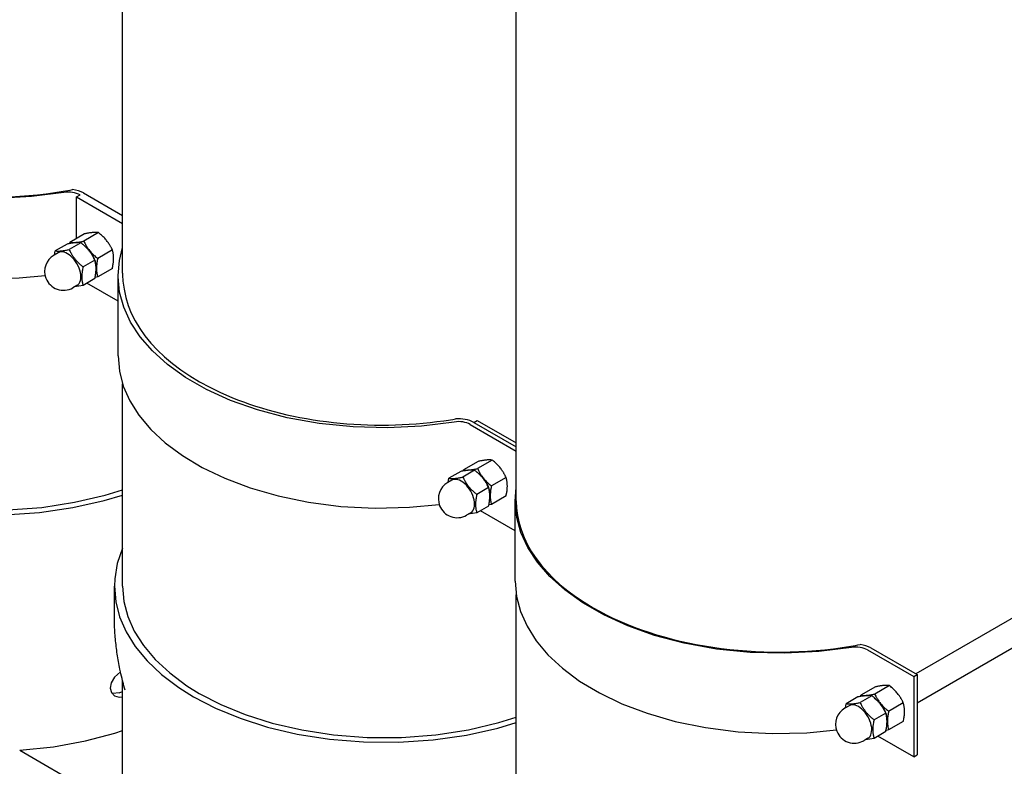
# Model space of a CAD drawing. Units: millimetres. Extents: x -4977 to 14016, y -622 to 3667.
# Drawn here: x 6287 to 6888, y 618 to 1073 of the extents above; entities that cross this region are included whole.
import ezdxf

# ---------------------------------------------------------------- set-up
doc = ezdxf.new("R2010")
doc.units = ezdxf.units.MM
doc.linetypes.add('K5LT_BASIC', pattern=[0])
doc.layers.add('Системный слой (8)', color=7, linetype='Continuous')

# ---------------------------------------------------------------- blocks, each defined once
blk = doc.blocks.new('U1535')
at = {"layer": 'Системный слой (8)', "linetype": 'K5LT_BASIC'}
for p, q in [((6349.82, 918.52), (6349.82, 1512.31)), ((6349.82, 727.46), (6349.82, 850.95))]:
    blk.add_line(p, q, dxfattribs=at)
blk = doc.blocks.new('U1545')
at = {"layer": 'Системный слой (8)', "linetype": 'K5LT_BASIC'}
for p, q in [((6590.24, 779.72), (6590.24, 1383.59)), ((6590.24, 588.66), (6590.24, 722.23))]:
    blk.add_line(p, q, dxfattribs=at)
blk = doc.blocks.new('U1557')
at = {"layer": 'Системный слой (8)', "linetype": 'K5LT_BASIC'}
for p, q in [((6348.54, 675.34), (6344.85, 672.11)), ((6342.81, 668.67), (6342.22, 665.41)), ((6344.85, 672.11), (6342.81, 668.67)), ((6342.22, 665.41), (6342.99, 662.59)), ((6342.99, 662.59), (6344.95, 660.66)), ((6344.95, 660.66), (6347.71, 659.85)), ((6347.71, 659.85), (6349.82, 659.97))]:
    blk.add_line(p, q, dxfattribs=at)
blk = doc.blocks.new('U1635')
at = {"layer": 'Системный слой (8)', "linetype": 'K5LT_BASIC'}
for p, q in [((6321.17, 937.29), (6322.58, 937.23)), ((6325.91, 935.85), (6329.24, 932.89)), ((6329.24, 932.89), (6329.65, 932.39))]:
    blk.add_line(p, q, dxfattribs=at)
blk = doc.blocks.new('U1641')
at = {"layer": 'Системный слой (8)', "linetype": 'K5LT_BASIC'}
for p, q in [((6804.12, 660.91), (6805.54, 660.85)), ((6808.86, 659.47), (6812.2, 656.5)), ((6812.2, 656.5), (6812.61, 656.01))]:
    blk.add_line(p, q, dxfattribs=at)
blk = doc.blocks.new('U1830')
at = {"layer": 'Системный слой (8)', "linetype": 'K5LT_BASIC'}
for p, q in [((6108.76, 1008.13), (6109.56, 998.88)), ((6109.56, 998.88), (6111.96, 989.7)), ((6111.96, 989.7), (6115.95, 980.67)), ((6115.95, 980.67), (6121.54, 971.84)), ((6121.54, 971.84), (6128.74, 963.28)), ((6128.74, 963.28), (6137.57, 955.07)), ((6137.57, 955.07), (6148.03, 947.3)), ((6148.03, 947.3), (6160.15, 940.05)), ((6160.15, 940.05), (6173.93, 933.44)), ((6173.93, 933.44), (6189.37, 927.59)), ((6189.37, 927.59), (6206.44, 922.67)), ((6206.44, 922.67), (6225.03, 918.84)), ((6225.03, 918.84), (6244.91, 916.29)), ((6244.91, 916.29), (6265.69, 915.21)), ((6265.69, 915.21), (6286.77, 915.7)), ((6286.77, 915.7), (6302.52, 917.12))]:
    blk.add_line(p, q, dxfattribs=at)
blk = doc.blocks.new('U1831')
at = {"layer": 'Системный слой (8)', "linetype": 'K5LT_BASIC'}
for p, q in [((6108.76, 1057.12), (6109.41, 1065.41)), ((6108.77, 1056.3), (6108.76, 1057.12)), ((6109.71, 1047.03), (6108.77, 1056.3)), ((6112.27, 1037.82), (6109.71, 1047.03)), ((6116.46, 1028.72), (6112.27, 1037.82)), ((6122.3, 1019.81), (6116.46, 1028.72)), ((6129.82, 1011.16), (6122.3, 1019.81)), ((6139.06, 1002.84), (6129.82, 1011.16)), ((6150.06, 994.96), (6139.06, 1002.84)), ((6162.84, 987.62), (6150.06, 994.96)), ((6177.44, 980.97), (6162.84, 987.62)), ((6193.85, 975.15), (6177.44, 980.97)), ((6211.97, 970.36), (6193.85, 975.15)), ((6231.59, 966.82), (6211.97, 970.36)), ((6252.26, 964.72), (6231.59, 966.82)), ((6273.34, 964.19), (6252.26, 964.72)), ((6294.13, 965.24), (6273.34, 964.19)), ((6314.04, 967.75), (6294.13, 965.24))]:
    blk.add_line(p, q, dxfattribs=at)
blk = doc.blocks.new('U1852')
at = {"layer": 'Системный слой (8)', "linetype": 'K5LT_BASIC'}
for p, q in [((6349.82, 727.46), (6350.62, 718.24)), ((6350.62, 718.24), (6353.02, 709.09)), ((6353.02, 709.09), (6357.01, 700.09)), ((6357.01, 700.09), (6362.6, 691.29)), ((6362.6, 691.29), (6369.8, 682.76)), ((6369.8, 682.76), (6378.63, 674.58)), ((6378.63, 674.58), (6389.09, 666.84)), ((6389.09, 666.84), (6396.69, 662.14)), ((6396.69, 662.14), (6409.87, 655.33)), ((6409.87, 655.33), (6424.73, 649.23)), ((6424.73, 649.23), (6441.22, 644.01)), ((6441.22, 644.01), (6459.27, 639.82)), ((6560.97, 639.93), (6579.57, 644.32)), ((6579.57, 644.32), (6590.24, 647.6)), ((6459.27, 639.82), (6478.71, 636.85)), ((6541.01, 636.86), (6560.97, 639.93)), ((6478.71, 636.85), (6499.2, 635.29)), ((6499.2, 635.29), (6520.19, 635.28)), ((6520.19, 635.28), (6541.01, 636.86))]:
    blk.add_line(p, q, dxfattribs=at)
blk = doc.blocks.new('U1854')
at = {"layer": 'Системный слой (8)', "linetype": 'K5LT_BASIC'}
for p, q in [((6349.82, 750.73), (6346.61, 741.44)), ((6346.61, 741.44), (6345.02, 732.08)), ((6345.02, 732.08), (6344.82, 727.46)), ((6344.82, 727.46), (6345.62, 718.09)), ((6345.62, 718.09), (6348.02, 708.81)), ((6348.02, 708.81), (6352.01, 699.65)), ((6352.01, 699.65), (6357.6, 690.7)), ((6357.6, 690.7), (6364.8, 682.02)), ((6364.8, 682.02), (6373.63, 673.68)), ((6373.63, 673.68), (6384.09, 665.77)), ((6384.09, 665.77), (6393.15, 660.1)), ((6393.15, 660.1), (6406.53, 653.17)), ((6406.53, 653.17), (6421.58, 646.97)), ((6421.58, 646.97), (6438.27, 641.62)), ((6578.94, 640.96), (6590.24, 644.28)), ((6438.27, 641.62), (6456.53, 637.3)), ((6456.53, 637.3), (6476.19, 634.2)), ((6559.84, 636.68), (6578.94, 640.96)), ((6476.19, 634.2), (6496.93, 632.49)), ((6496.93, 632.49), (6518.23, 632.32)), ((6518.23, 632.32), (6539.43, 633.74)), ((6539.43, 633.74), (6559.84, 636.68))]:
    blk.add_line(p, q, dxfattribs=at)
blk = doc.blocks.new('U1860')
at = {"layer": 'Системный слой (8)', "linetype": 'K5LT_BASIC'}
for p, q in [((6561.58, 798.49), (6563, 798.43)), ((6566.32, 797.05), (6569.66, 794.08)), ((6569.66, 794.08), (6570.07, 793.59))]:
    blk.add_line(p, q, dxfattribs=at)
blk = doc.blocks.new('U1917')
at = {"layer": 'Системный слой (8)', "linetype": 'K5LT_BASIC'}
for p, q in [((6347.86, 926.34), (6349.82, 934.24)), ((6347.06, 917.09), (6347.86, 926.34)), ((6347.07, 916.27), (6347.06, 917.09)), ((6348.01, 907), (6347.07, 916.27)), ((6350.57, 897.79), (6348.01, 907)), ((6354.75, 888.69), (6350.57, 897.79)), ((6360.6, 879.78), (6354.75, 888.69)), ((6368.12, 871.13), (6360.6, 879.78)), ((6377.36, 862.81), (6368.12, 871.13)), ((6388.35, 854.93), (6377.36, 862.81)), ((6401.13, 847.6), (6388.35, 854.93)), ((6415.74, 840.94), (6401.13, 847.6)), ((6432.14, 835.12), (6415.74, 840.94)), ((6450.27, 830.33), (6432.14, 835.12)), ((6469.88, 826.79), (6450.27, 830.33)), ((6490.55, 824.69), (6469.88, 826.79)), ((6511.63, 824.16), (6490.55, 824.69)), ((6532.43, 825.21), (6511.63, 824.16)), ((6552.34, 827.72), (6532.43, 825.21))]:
    blk.add_line(p, q, dxfattribs=at)
blk = doc.blocks.new('U1918')
at = {"layer": 'Системный слой (8)', "linetype": 'K5LT_BASIC'}
for p, q in [((6347.06, 868.1), (6347.86, 858.85)), ((6347.86, 858.85), (6350.25, 849.67)), ((6350.25, 849.67), (6354.25, 840.64)), ((6354.25, 840.64), (6359.84, 831.81)), ((6359.84, 831.81), (6367.04, 823.25)), ((6367.04, 823.25), (6375.86, 815.04)), ((6375.86, 815.04), (6386.33, 807.27)), ((6386.33, 807.27), (6398.44, 800.02)), ((6398.44, 800.02), (6412.23, 793.41)), ((6412.23, 793.41), (6427.67, 787.56)), ((6427.67, 787.56), (6444.74, 782.64)), ((6444.74, 782.64), (6463.32, 778.81)), ((6463.32, 778.81), (6483.2, 776.26)), ((6483.2, 776.26), (6503.98, 775.18)), ((6503.98, 775.18), (6525.07, 775.67)), ((6525.07, 775.67), (6543.18, 777.39))]:
    blk.add_line(p, q, dxfattribs=at)
blk = doc.blocks.new('U1960')
at = {"layer": 'Системный слой (8)', "linetype": 'K5LT_BASIC'}
for p, q in [((6343.94, 661.97), (6343.36, 662.04)), ((6347.66, 662.46), (6343.94, 661.97))]:
    blk.add_line(p, q, dxfattribs=at)
blk = doc.blocks.new('U1964')
at = {"layer": 'Системный слой (8)', "linetype": 'K5LT_BASIC'}
for p, q in [((6109.41, 889.54), (6106.19, 880.25)), ((6106.19, 880.25), (6104.6, 870.88)), ((6104.6, 870.88), (6104.41, 866.26)), ((6104.41, 866.26), (6105.21, 856.9)), ((6105.21, 856.9), (6107.6, 847.61)), ((6107.6, 847.61), (6111.59, 838.46)), ((6111.59, 838.46), (6117.18, 829.51)), ((6117.18, 829.51), (6124.39, 820.83)), ((6124.39, 820.83), (6133.21, 812.49)), ((6133.21, 812.49), (6143.67, 804.58)), ((6143.67, 804.58), (6152.73, 798.9)), ((6152.73, 798.9), (6166.12, 791.98)), ((6166.12, 791.98), (6181.16, 785.77)), ((6181.16, 785.77), (6197.85, 780.43)), ((6338.52, 779.76), (6349.82, 783.08)), ((6197.85, 780.43), (6216.11, 776.11)), ((6216.11, 776.11), (6235.77, 773)), ((6319.42, 775.48), (6338.52, 779.76)), ((6235.77, 773), (6256.51, 771.29)), ((6256.51, 771.29), (6277.81, 771.13)), ((6277.81, 771.13), (6299.01, 772.55)), ((6299.01, 772.55), (6319.42, 775.48))]:
    blk.add_line(p, q, dxfattribs=at)
blk = doc.blocks.new('U1965')
at = {"layer": 'Системный слой (8)', "linetype": 'K5LT_BASIC'}
for p, q in [((6109.41, 866.26), (6110.21, 857.04)), ((6110.21, 857.04), (6112.6, 847.9)), ((6112.6, 847.9), (6116.59, 838.89)), ((6116.59, 838.89), (6122.18, 830.09)), ((6122.18, 830.09), (6129.39, 821.57)), ((6129.39, 821.57), (6138.21, 813.39)), ((6138.21, 813.39), (6148.67, 805.65)), ((6148.67, 805.65), (6156.27, 800.95)), ((6156.27, 800.95), (6169.46, 794.13)), ((6169.46, 794.13), (6184.31, 788.04)), ((6184.31, 788.04), (6200.8, 782.81)), ((6200.8, 782.81), (6218.86, 778.62)), ((6320.56, 778.74), (6339.15, 783.13)), ((6339.15, 783.13), (6349.82, 786.4)), ((6218.86, 778.62), (6238.29, 775.65)), ((6238.29, 775.65), (6258.78, 774.09)), ((6279.78, 774.08), (6300.6, 775.66)), ((6300.6, 775.66), (6320.56, 778.74)), ((6258.78, 774.09), (6279.78, 774.08))]:
    blk.add_line(p, q, dxfattribs=at)
blk = doc.blocks.new('U1968')
at = {"layer": 'Системный слой (8)', "linetype": 'K5LT_BASIC'}
for p, q in [((6327.14, 633.14), (6345.19, 637.94)), ((6345.19, 637.94), (6349.82, 639.43)), ((6307.61, 629.59), (6327.14, 633.14)), ((6287.01, 627.48), (6307.61, 629.59))]:
    blk.add_line(p, q, dxfattribs=at)
blk = doc.blocks.new('U2133')
at = {"layer": 'Системный слой (8)', "linetype": 'K5LT_BASIC'}
for p, q in [((6589.6, 730.52), (6590.4, 721.27)), ((6590.4, 721.27), (6592.79, 712.09)), ((6592.79, 712.09), (6596.78, 703.06)), ((6596.78, 703.06), (6602.37, 694.23)), ((6602.37, 694.23), (6609.58, 685.67)), ((6609.58, 685.67), (6618.4, 677.46)), ((6618.4, 677.46), (6628.86, 669.69)), ((6628.86, 669.69), (6640.98, 662.44)), ((6640.98, 662.44), (6654.76, 655.83)), ((6654.76, 655.83), (6670.21, 649.98)), ((6670.21, 649.98), (6687.27, 645.06)), ((6687.27, 645.06), (6705.86, 641.23)), ((6705.86, 641.23), (6725.74, 638.68)), ((6725.74, 638.68), (6746.52, 637.6)), ((6746.52, 637.6), (6767.6, 638.09)), ((6767.6, 638.09), (6785.72, 639.81))]:
    blk.add_line(p, q, dxfattribs=at)
blk = doc.blocks.new('U2134')
at = {"layer": 'Системный слой (8)', "linetype": 'K5LT_BASIC'}
for p, q in [((6589.6, 779.51), (6590.24, 787.8)), ((6589.6, 778.69), (6589.6, 779.51)), ((6590.55, 769.42), (6589.6, 778.69)), ((6593.1, 760.21), (6590.55, 769.42)), ((6597.29, 751.12), (6593.1, 760.21)), ((6603.13, 742.2), (6597.29, 751.12)), ((6610.66, 733.55), (6603.13, 742.2)), ((6619.89, 725.23), (6610.66, 733.55)), ((6630.89, 717.35), (6619.89, 725.23)), ((6643.67, 710.02), (6630.89, 717.35)), ((6658.27, 703.36), (6643.67, 710.02)), ((6674.68, 697.54), (6658.27, 703.36)), ((6692.81, 692.75), (6674.68, 697.54)), ((6712.42, 689.21), (6692.81, 692.75)), ((6733.09, 687.11), (6712.42, 689.21)), ((6754.17, 686.58), (6733.09, 687.11)), ((6774.97, 687.63), (6754.17, 686.58)), ((6794.87, 690.14), (6774.97, 687.63))]:
    blk.add_line(p, q, dxfattribs=at)

msp = doc.modelspace()

# ---------------------------------------------------------------- linework, layer by layer
at = {"layer": 'Системный слой (8)', "linetype": 'K5LT_BASIC'}
for p, q in [((6321.733, 965.061), (6323.854, 966.286)), ((6321.733, 965.061), (6349.823, 948.843)), ((6321.733, 939.691), (6321.733, 965.061)), ((6325.983, 967.506), (6349.823, 953.742)), ((6326.632, 942.519), (6317.682, 937.352)), ((6335.117, 943.277), (6326.167, 938.11)), ((6308.277, 929.747), (6308.735, 932.187)), ((6315.921, 936.336), (6308.735, 932.187)), ((6324.407, 937.094), (6317.22, 932.945)), ((6317.536, 936.659), (6317.682, 937.352)), ((6320.09, 937.064), (6321.167, 937.294)), ((6343.602, 932.721), (6334.653, 927.555)), ((6310.467, 931.011), (6307.992, 929.582)), ((6332.892, 926.538), (6325.705, 922.389)), ((6333.895, 921.46), (6333.49, 918.704)), ((6343.602, 921.408), (6334.653, 916.241)), ((6332.892, 915.224), (6325.705, 911.075)), ((6334.653, 916.241), (6333.038, 915.918)), ((6347.059, 868.1), (6347.059, 917.089)), ((6321.967, 911.093), (6319.492, 909.664)), ((6325.705, 911.075), (6320.491, 910.24)), ((6347.059, 901.449), (6328.046, 912.426)), ((6562.157, 826.252), (6590.239, 810.039)), ((6564.27, 827.481), (6566.391, 828.706)), ((6564.27, 827.481), (6590.239, 812.488)), ((6564.278, 827.477), (6590.239, 812.488)), ((6566.391, 828.706), (6590.239, 814.938)), ((6567.048, 803.715), (6558.098, 798.548)), ((6575.533, 804.473), (6566.584, 799.306)), ((6556.338, 797.532), (6549.151, 793.382)), ((6564.823, 798.289), (6557.636, 794.14)), ((6557.952, 797.855), (6558.098, 798.548)), ((6560.507, 798.26), (6561.583, 798.489)), ((6584.018, 793.917), (6575.069, 788.75)), ((6550.883, 792.207), (6548.409, 790.778)), ((6548.693, 790.942), (6549.151, 793.382)), ((6573.308, 787.734), (6566.122, 783.584)), ((6574.311, 782.656), (6573.906, 779.9)), ((6584.018, 782.603), (6575.069, 777.436)), ((6573.308, 776.42), (6566.122, 772.271)), ((6575.069, 777.436), (6573.454, 777.113)), ((6589.597, 730.52), (6589.597, 779.51)), ((6562.383, 772.288), (6559.909, 770.859)), ((6566.122, 772.271), (6560.907, 771.436)), ((6589.597, 761.42), (6568.462, 773.622)), ((6344.823, 710.069), (6344.823, 727.461)), ((6915.936, 721.32), (6834.163, 674.108)), ((6911.649, 700.369), (6835.092, 656.169)), ((6804.695, 688.672), (6832.971, 672.347)), ((6806.816, 689.897), (6835.092, 673.572)), ((6832.971, 672.347), (6835.092, 673.572)), ((6835.092, 673.572), (6835.092, 624.582)), ((6349.823, 580.491), (6349.823, 669.865)), ((6832.971, 672.347), (6832.971, 623.357)), ((6347.661, 662.461), (6349.823, 663.205)), ((6809.585, 666.135), (6800.636, 660.968)), ((6818.071, 666.893), (6809.121, 661.726)), ((6791.231, 653.362), (6791.689, 655.803)), ((6798.875, 659.952), (6791.689, 655.803)), ((6807.361, 660.71), (6800.174, 656.56)), ((6800.49, 660.275), (6800.636, 660.968)), ((6803.044, 660.68), (6804.121, 660.91)), ((6826.556, 656.337), (6817.607, 651.17)), ((6793.421, 654.627), (6790.946, 653.198)), ((6815.846, 650.154), (6808.659, 646.005)), ((6816.849, 645.076), (6816.444, 642.32)), ((6826.556, 645.024), (6817.607, 639.857)), ((6815.846, 638.84), (6808.659, 634.691)), ((6817.607, 639.857), (6815.992, 639.534)), ((6804.921, 634.708), (6802.446, 633.28)), ((6808.659, 634.691), (6803.445, 633.856)), ((6832.971, 623.357), (6811, 636.042)), ((6287.014, 627.481), (6349.823, 591.218)), ((6832.971, 623.357), (6835.092, 624.582))]:
    msp.add_line(p, q, dxfattribs=at)
for centre, start, end in [((6313.742, 919.623), 120, 201.206023), ((6313.742, 919.623), 201.206023, 300), ((6554.159, 780.819), 120, 201.206023), ((6554.159, 780.819), 201.206023, 300), ((6796.696, 643.239), 120, 201.206023), ((6796.696, 643.239), 201.206023, 300)]:
    msp.add_arc(centre, 11.5, start, end, dxfattribs=at)
for centre, major_axis, start_param, end_param in [((6269.407, 1057.325), (160, 0), 3.9269908, 4.9925238), ((6269.407, 1057.325), (160, 0), -1.2906615, -1.2535076), ((6316.791, 962.199), (-10, 0), 3.9281614, 4.9909893), ((6316.791, 962.199), (-13, 0), 3.9269908, 4.5161898), ((6316.217, 921.052), (5.75, -9.959), 0, 3.1415927), ((6325.409, 926.359), (-6, 10.392), 3.9269908, 4.9741884), ((6509.823, 918.521), (-160, 0), 0, 0.1061806), ((6508.059, 917.089), (158, 0), 3.2333542, 4.95472), ((6555.086, 822.169), (-13, 0), 3.9269908, 4.8670381), ((6509.823, 918.521), (160, 0), -1.3428844, -1.3070552), ((6509.823, 918.521), (160, 0), -1.3070552, -1.2970094), ((6555.086, 822.169), (-10, 0), 3.9269908, 4.9909893), ((6556.633, 782.247), (5.75, -9.959), 0, 3.1415927), ((6565.826, 787.555), (-6, 10.392), 3.9269908, 4.9741884), ((6750.239, 779.716), (-160, 0), 0, 0.7853982), ((6750.239, 779.716), (160, 0), 3.9269908, 4.9925238), ((6750.239, 779.716), (160, 0), -1.2906615, -1.2535076), ((6797.624, 684.59), (-13, 0), 3.9269908, 4.5161898), ((6797.624, 684.59), (-10, 0), 3.9269908, 4.9909893), ((6799.171, 644.668), (5.75, -9.959), 0, 3.1415927), ((6808.363, 649.975), (-6, 10.392), 3.9269908, 4.9741884)]:
    msp.add_ellipse(centre, major_axis=major_axis, ratio=0.5773503, start_param=start_param, end_param=end_param, dxfattribs=at)
for points, knots in [([(6321.167, 937.294), (6321.427, 937.317), (6321.947, 937.372), (6322.791, 937.486), (6323.589, 937.613), (6324.465, 937.768), (6325.291, 937.928), (6325.908, 938.056), (6326.167, 938.11)], [0, 0, 0, 0, 1.6283275, 3.1496857, 4.815083, 5.9524719, 7.7308667, 9, 9, 9, 9]), ([(6326.167, 938.11), (6326.356, 937.705), (6326.657, 937.084), (6327.095, 936.255), (6327.426, 935.662), (6327.814, 935.005), (6328.28, 934.266), (6328.908, 933.353), (6329.384, 932.729), (6329.652, 932.395)], [0, 0, 0, 0, 2.0481161, 3.1453918, 4.2420772, 5.1060115, 6.5626427, 8.1311449, 10, 10, 10, 10]), ([(6331.632, 943.336), (6331.372, 943.313), (6330.851, 943.257), (6330.008, 943.144), (6329.21, 943.017), (6328.334, 942.861), (6327.508, 942.702), (6326.891, 942.574), (6326.632, 942.519)], [0, 0, 0, 0, 1.6283275, 3.1496857, 4.815083, 5.9524719, 7.7308667, 9, 9, 9, 9]), ([(6335.117, 943.277), (6334.828, 943.322), (6334.411, 943.37), (6333.858, 943.401), (6333.47, 943.413), (6332.967, 943.415), (6332.335, 943.391), (6331.857, 943.356), (6331.632, 943.336)], [0, 0, 0, 0, 2.8308526, 3.8178695, 4.5954104, 5.9063784, 7.593529, 9, 9, 9, 9]), ([(6340.117, 938.437), (6339.857, 938.761), (6339.337, 939.375), (6338.493, 940.282), (6337.695, 941.065), (6336.819, 941.868), (6335.993, 942.575), (6335.376, 943.073), (6335.117, 943.277)], [0, 0, 0, 0, 1.6283275, 3.1496857, 4.815083, 5.9524719, 7.7308667, 9, 9, 9, 9]), ([(6343.602, 932.721), (6343.414, 933.127), (6343.112, 933.748), (6342.675, 934.577), (6342.343, 935.17), (6341.955, 935.827), (6341.489, 936.566), (6340.861, 937.478), (6340.386, 938.103), (6340.117, 938.437)], [0, 0, 0, 0, 2.0481161, 3.1453918, 4.2420772, 5.1060115, 6.5626427, 8.1311449, 10, 10, 10, 10]), ([(6308.735, 932.187), (6308.954, 932.153), (6309.29, 932.111), (6309.827, 932.07), (6310.299, 932.05), (6310.75, 932.05), (6311.171, 932.06), (6311.614, 932.08), (6312.191, 932.123), (6312.857, 932.191), (6313.483, 932.27), (6314.244, 932.382), (6315.429, 932.58), (6316.501, 932.793), (6317.22, 932.945)], [0, 0, 0, 0, 1.7929207, 2.6068945, 3.8443326, 4.9685438, 5.4235888, 6.3505892, 7.4998304, 8.5331874, 9.734458, 10.5241844, 12.0633878, 15, 15, 15, 15]), ([(6324.407, 937.094), (6324.187, 937.128), (6323.851, 937.17), (6323.314, 937.211), (6322.842, 937.23), (6322.392, 937.231), (6321.971, 937.221), (6321.528, 937.201), (6320.95, 937.158), (6320.285, 937.09), (6319.658, 937.01), (6318.897, 936.898), (6317.713, 936.7), (6316.64, 936.488), (6315.921, 936.336)], [0, 0, 0, 0, 1.7929207, 2.6068945, 3.8443326, 4.9685438, 5.4235888, 6.3505892, 7.4998304, 8.5331874, 9.734458, 10.5241844, 12.0633878, 15, 15, 15, 15]), ([(6317.22, 932.945), (6317.413, 932.529), (6317.709, 931.921), (6318.164, 931.058), (6318.493, 930.471), (6318.897, 929.79), (6319.235, 929.256), (6319.656, 928.629), (6320.099, 928.004), (6320.677, 927.253), (6321.185, 926.645), (6321.72, 926.038), (6322.303, 925.414), (6323.158, 924.568), (6324.279, 923.546), (6325.17, 922.811), (6325.705, 922.389)], [0, 0, 0, 0, 1.7848048, 2.6182702, 3.7531846, 4.3569103, 5.6310164, 6.146734, 7.1973345, 8.4998078, 9.6709457, 10.1261038, 11.4820035, 12.8086149, 14.5218718, 17, 17, 17, 17]), ([(6317.682, 937.352), (6317.971, 937.308), (6318.387, 937.26), (6318.941, 937.228), (6319.329, 937.216), (6319.831, 937.215), (6320.464, 937.238), (6320.942, 937.274), (6321.167, 937.294)], [0, 0, 0, 0, 2.8308526, 3.8178695, 4.5954104, 5.9063784, 7.593529, 9, 9, 9, 9]), ([(6332.892, 926.538), (6332.699, 926.954), (6332.403, 927.562), (6331.948, 928.425), (6331.619, 929.011), (6331.215, 929.692), (6330.877, 930.227), (6330.456, 930.853), (6330.013, 931.478), (6329.435, 932.229), (6328.927, 932.837), (6328.392, 933.444), (6327.809, 934.069), (6326.954, 934.915), (6325.833, 935.936), (6324.942, 936.672), (6324.407, 937.094)], [0, 0, 0, 0, 1.7848048, 2.6182702, 3.7531846, 4.3569103, 5.6310164, 6.146734, 7.1973345, 8.4998078, 9.6709457, 10.1261038, 11.4820035, 12.8086149, 14.5218718, 17, 17, 17, 17]), ([(6329.652, 932.395), (6329.912, 932.071), (6330.433, 931.456), (6331.277, 930.55), (6332.074, 929.767), (6332.95, 928.964), (6333.776, 928.257), (6334.393, 927.759), (6334.653, 927.555)], [0, 0, 0, 0, 1.6283275, 3.1496857, 4.815083, 5.9524719, 7.7308667, 9, 9, 9, 9]), ([(6344.36, 927.502), (6344.36, 927.849), (6344.342, 928.509), (6344.263, 929.484), (6344.149, 930.328), (6343.991, 931.194), (6343.815, 931.96), (6343.667, 932.5), (6343.602, 932.721)], [0, 0, 0, 0, 1.6283275, 3.1496857, 4.815083, 5.9524719, 7.7308667, 9, 9, 9, 9]), ([(6332.892, 915.224), (6332.988, 915.666), (6333.12, 916.312), (6333.309, 917.378), (6333.449, 918.31), (6333.557, 919.295), (6333.616, 920.085), (6333.647, 920.799), (6333.653, 921.461), (6333.64, 921.995), (6333.61, 922.597), (6333.546, 923.375), (6333.347, 924.792), (6333.092, 925.855), (6332.892, 926.538)], [0, 0, 0, 0, 1.5748277, 2.3102384, 3.8443326, 4.9685438, 5.9570695, 6.8132993, 7.7014294, 8.5331874, 8.9347975, 10.1327761, 11.7385471, 15, 15, 15, 15]), ([(6334.653, 927.555), (6334.558, 927.123), (6334.424, 926.464), (6334.235, 925.402), (6334.086, 924.401), (6333.965, 923.267), (6333.906, 922.298), (6333.895, 921.7), (6333.895, 921.46)], [0, 0, 0, 0, 1.8433045, 2.8308526, 4.5954104, 6.218276, 7.872605, 9, 9, 9, 9]), ([(6343.602, 921.408), (6343.696, 921.839), (6343.831, 922.499), (6344.019, 923.56), (6344.168, 924.561), (6344.29, 925.695), (6344.349, 926.664), (6344.36, 927.262), (6344.36, 927.502)], [0, 0, 0, 0, 1.8433045, 2.8308526, 4.5954104, 6.218276, 7.872605, 9, 9, 9, 9]), ([(6325.705, 922.389), (6325.609, 921.947), (6325.477, 921.301), (6325.288, 920.235), (6325.149, 919.303), (6325.04, 918.318), (6324.981, 917.528), (6324.95, 916.814), (6324.944, 916.152), (6324.957, 915.618), (6324.987, 915.016), (6325.051, 914.238), (6325.25, 912.821), (6325.506, 911.758), (6325.705, 911.075)], [0, 0, 0, 0, 1.5748277, 2.3102384, 3.8443326, 4.9685438, 5.9570695, 6.8132993, 7.7014294, 8.5331874, 8.9347975, 10.1327761, 11.7385471, 15, 15, 15, 15]), ([(6333.895, 921.46), (6333.895, 921.113), (6333.913, 920.453), (6333.991, 919.479), (6334.106, 918.634), (6334.264, 917.768), (6334.439, 917.002), (6334.588, 916.463), (6334.653, 916.241)], [0, 0, 0, 0, 1.6283275, 3.1496857, 4.815083, 5.9524719, 7.7308667, 9, 9, 9, 9]), ([(6572.048, 804.532), (6571.788, 804.508), (6571.268, 804.453), (6570.424, 804.339), (6569.626, 804.212), (6568.75, 804.057), (6567.924, 803.897), (6567.307, 803.77), (6567.048, 803.715)], [0, 0, 0, 0, 1.6283275, 3.1496857, 4.815083, 5.9524719, 7.7308667, 9, 9, 9, 9]), ([(6575.533, 804.473), (6575.244, 804.518), (6574.828, 804.566), (6574.274, 804.597), (6573.886, 804.609), (6573.384, 804.61), (6572.751, 804.587), (6572.273, 804.552), (6572.048, 804.532)], [0, 0, 0, 0, 2.8308526, 3.8178695, 4.5954104, 5.9063784, 7.593529, 9, 9, 9, 9]), ([(6580.534, 799.633), (6580.273, 799.956), (6579.753, 800.571), (6578.909, 801.477), (6578.112, 802.261), (6577.236, 803.063), (6576.41, 803.771), (6575.792, 804.268), (6575.533, 804.473)], [0, 0, 0, 0, 1.6283275, 3.1496857, 4.815083, 5.9524719, 7.7308667, 9, 9, 9, 9]), ([(6584.018, 793.917), (6583.83, 794.323), (6583.528, 794.944), (6583.091, 795.773), (6582.759, 796.366), (6582.372, 797.023), (6581.906, 797.762), (6581.278, 798.674), (6580.802, 799.299), (6580.534, 799.633)], [0, 0, 0, 0, 2.0481161, 3.1453918, 4.2420772, 5.1060115, 6.5626427, 8.1311449, 10, 10, 10, 10]), ([(6549.151, 793.382), (6549.371, 793.348), (6549.707, 793.307), (6550.243, 793.265), (6550.715, 793.246), (6551.166, 793.245), (6551.587, 793.256), (6552.03, 793.275), (6552.608, 793.318), (6553.273, 793.386), (6553.899, 793.466), (6554.661, 793.578), (6555.845, 793.776), (6556.917, 793.988), (6557.636, 794.14)], [0, 0, 0, 0, 1.7929207, 2.6068945, 3.8443326, 4.9685438, 5.4235888, 6.3505892, 7.4998304, 8.5331874, 9.734458, 10.5241844, 12.0633878, 15, 15, 15, 15]), ([(6564.823, 798.289), (6564.603, 798.323), (6564.267, 798.365), (6563.731, 798.406), (6563.259, 798.426), (6562.808, 798.426), (6562.387, 798.416), (6561.944, 798.396), (6561.366, 798.353), (6560.701, 798.285), (6560.074, 798.206), (6559.313, 798.094), (6558.129, 797.896), (6557.057, 797.683), (6556.338, 797.532)], [0, 0, 0, 0, 1.7929207, 2.6068945, 3.8443326, 4.9685438, 5.4235888, 6.3505892, 7.4998304, 8.5331874, 9.734458, 10.5241844, 12.0633878, 15, 15, 15, 15]), ([(6557.636, 794.14), (6557.829, 793.724), (6558.125, 793.116), (6558.58, 792.253), (6558.909, 791.667), (6559.313, 790.986), (6559.651, 790.451), (6560.072, 789.825), (6560.515, 789.2), (6561.093, 788.449), (6561.601, 787.841), (6562.136, 787.234), (6562.719, 786.609), (6563.574, 785.763), (6564.695, 784.742), (6565.586, 784.007), (6566.122, 783.584)], [0, 0, 0, 0, 1.7848048, 2.6182702, 3.7531846, 4.3569103, 5.6310164, 6.146734, 7.1973345, 8.4998078, 9.6709457, 10.1261038, 11.4820035, 12.8086149, 14.5218718, 17, 17, 17, 17]), ([(6558.098, 798.548), (6558.388, 798.503), (6558.804, 798.455), (6559.357, 798.424), (6559.745, 798.412), (6560.248, 798.411), (6560.88, 798.434), (6561.359, 798.469), (6561.583, 798.489)], [0, 0, 0, 0, 2.8308526, 3.8178695, 4.5954104, 5.9063784, 7.593529, 9, 9, 9, 9]), ([(6561.583, 798.489), (6561.843, 798.513), (6562.364, 798.568), (6563.208, 798.682), (6564.005, 798.809), (6564.881, 798.964), (6565.707, 799.124), (6566.324, 799.251), (6566.584, 799.306)], [0, 0, 0, 0, 1.6283275, 3.1496857, 4.815083, 5.9524719, 7.7308667, 9, 9, 9, 9]), ([(6573.308, 787.734), (6573.115, 788.15), (6572.819, 788.757), (6572.364, 789.621), (6572.035, 790.207), (6571.631, 790.888), (6571.293, 791.423), (6570.872, 792.049), (6570.429, 792.674), (6569.852, 793.425), (6569.343, 794.033), (6568.808, 794.64), (6568.225, 795.264), (6567.37, 796.11), (6566.249, 797.132), (6565.358, 797.867), (6564.823, 798.289)], [0, 0, 0, 0, 1.7848048, 2.6182702, 3.7531846, 4.3569103, 5.6310164, 6.146734, 7.1973345, 8.4998078, 9.6709457, 10.1261038, 11.4820035, 12.8086149, 14.5218718, 17, 17, 17, 17]), ([(6566.584, 799.306), (6566.772, 798.9), (6567.074, 798.279), (6567.511, 797.45), (6567.843, 796.857), (6568.23, 796.2), (6568.696, 795.461), (6569.324, 794.549), (6569.8, 793.925), (6570.068, 793.59)], [0, 0, 0, 0, 2.0481161, 3.1453918, 4.2420772, 5.1060115, 6.5626427, 8.1311449, 10, 10, 10, 10]), ([(6584.776, 788.698), (6584.776, 789.045), (6584.758, 789.704), (6584.68, 790.679), (6584.565, 791.524), (6584.407, 792.39), (6584.232, 793.155), (6584.083, 793.695), (6584.018, 793.917)], [0, 0, 0, 0, 1.6283275, 3.1496857, 4.815083, 5.9524719, 7.7308667, 9, 9, 9, 9]), ([(6570.068, 793.59), (6570.329, 793.267), (6570.849, 792.652), (6571.693, 791.746), (6572.49, 790.962), (6573.366, 790.16), (6574.192, 789.452), (6574.81, 788.955), (6575.069, 788.75)], [0, 0, 0, 0, 1.6283275, 3.1496857, 4.815083, 5.9524719, 7.7308667, 9, 9, 9, 9]), ([(6573.308, 776.42), (6573.405, 776.862), (6573.536, 777.508), (6573.726, 778.574), (6573.865, 779.506), (6573.973, 780.491), (6574.033, 781.28), (6574.063, 781.995), (6574.069, 782.656), (6574.056, 783.19), (6574.026, 783.793), (6573.962, 784.57), (6573.763, 785.987), (6573.508, 787.05), (6573.308, 787.734)], [0, 0, 0, 0, 1.5748277, 2.3102384, 3.8443326, 4.9685438, 5.9570695, 6.8132993, 7.7014294, 8.5331874, 8.9347975, 10.1327761, 11.7385471, 15, 15, 15, 15]), ([(6575.069, 788.75), (6574.975, 788.319), (6574.84, 787.659), (6574.652, 786.598), (6574.503, 785.597), (6574.381, 784.463), (6574.322, 783.494), (6574.311, 782.896), (6574.311, 782.656)], [0, 0, 0, 0, 1.8433045, 2.8308526, 4.5954104, 6.218276, 7.872605, 9, 9, 9, 9]), ([(6584.018, 782.603), (6584.113, 783.034), (6584.247, 783.694), (6584.436, 784.756), (6584.585, 785.757), (6584.706, 786.891), (6584.765, 787.86), (6584.776, 788.458), (6584.776, 788.698)], [0, 0, 0, 0, 1.8433045, 2.8308526, 4.5954104, 6.218276, 7.872605, 9, 9, 9, 9]), ([(6566.122, 783.584), (6566.025, 783.142), (6565.893, 782.496), (6565.704, 781.43), (6565.565, 780.499), (6565.456, 779.513), (6565.397, 778.724), (6565.367, 778.009), (6565.36, 777.348), (6565.374, 776.814), (6565.403, 776.212), (6565.467, 775.434), (6565.667, 774.017), (6565.922, 772.954), (6566.122, 772.271)], [0, 0, 0, 0, 1.5748277, 2.3102384, 3.8443326, 4.9685438, 5.9570695, 6.8132993, 7.7014294, 8.5331874, 8.9347975, 10.1327761, 11.7385471, 15, 15, 15, 15]), ([(6574.311, 782.656), (6574.311, 782.309), (6574.329, 781.649), (6574.408, 780.674), (6574.522, 779.83), (6574.68, 778.963), (6574.856, 778.198), (6575.004, 777.658), (6575.069, 777.436)], [0, 0, 0, 0, 1.6283275, 3.1496857, 4.815083, 5.9524719, 7.7308667, 9, 9, 9, 9]), ([(6351.392, 664.097), (6350.898, 665.791), (6350.431, 667.493), (6349.935, 669.423), (6349.875, 669.643), (6349.391, 671.69), (6348.961, 673.515), (6348.416, 675.872), (6348.311, 676.407), (6347.574, 679.983), (6347.033, 683.044), (6346.126, 689.194), (6345.76, 692.282), (6345.204, 698.47), (6345.014, 701.572), (6344.873, 705.856), (6344.853, 707.038), (6344.823, 708.836), (6344.823, 709.453), (6344.823, 710.069)], [0, 0, 0, 0, 0.4546664, 0.4546664, 0.5133768, 0.5133768, 0.9964109, 0.9964109, 1.1366661, 1.1366661, 1.9366661, 1.9366661, 2.7366661, 2.7366661, 3.5366661, 3.5366661, 3.8411119, 3.8411119, 4, 4, 4, 4]), ([(6804.121, 660.91), (6804.381, 660.933), (6804.901, 660.988), (6805.745, 661.102), (6806.543, 661.229), (6807.419, 661.384), (6808.245, 661.544), (6808.862, 661.671), (6809.121, 661.726)], [0, 0, 0, 0, 1.6283275, 3.1496857, 4.815083, 5.9524719, 7.7308667, 9, 9, 9, 9]), ([(6809.121, 661.726), (6809.31, 661.32), (6809.611, 660.7), (6810.049, 659.871), (6810.38, 659.278), (6810.768, 658.621), (6811.234, 657.882), (6811.862, 656.969), (6812.338, 656.345), (6812.606, 656.011)], [0, 0, 0, 0, 2.0481161, 3.1453918, 4.2420772, 5.1060115, 6.5626427, 8.1311449, 10, 10, 10, 10]), ([(6814.586, 666.952), (6814.326, 666.929), (6813.805, 666.873), (6812.962, 666.76), (6812.164, 666.633), (6811.288, 666.477), (6810.462, 666.318), (6809.845, 666.19), (6809.585, 666.135)], [0, 0, 0, 0, 1.6283275, 3.1496857, 4.815083, 5.9524719, 7.7308667, 9, 9, 9, 9]), ([(6818.071, 666.893), (6817.781, 666.938), (6817.365, 666.986), (6816.812, 667.017), (6816.424, 667.029), (6815.921, 667.031), (6815.289, 667.007), (6814.811, 666.972), (6814.586, 666.952)], [0, 0, 0, 0, 2.8308526, 3.8178695, 4.5954104, 5.9063784, 7.593529, 9, 9, 9, 9]), ([(6823.071, 662.053), (6822.811, 662.376), (6822.291, 662.991), (6821.447, 663.898), (6820.649, 664.681), (6819.773, 665.483), (6818.947, 666.191), (6818.33, 666.689), (6818.071, 666.893)], [0, 0, 0, 0, 1.6283275, 3.1496857, 4.815083, 5.9524719, 7.7308667, 9, 9, 9, 9]), ([(6826.556, 656.337), (6826.368, 656.743), (6826.066, 657.364), (6825.629, 658.193), (6825.297, 658.786), (6824.909, 659.443), (6824.443, 660.182), (6823.815, 661.094), (6823.34, 661.719), (6823.071, 662.053)], [0, 0, 0, 0, 2.0481161, 3.1453918, 4.2420772, 5.1060115, 6.5626427, 8.1311449, 10, 10, 10, 10]), ([(6791.689, 655.803), (6791.908, 655.769), (6792.244, 655.727), (6792.781, 655.686), (6793.253, 655.666), (6793.703, 655.666), (6794.124, 655.676), (6794.568, 655.696), (6795.145, 655.739), (6795.811, 655.807), (6796.437, 655.886), (6797.198, 655.998), (6798.383, 656.196), (6799.455, 656.409), (6800.174, 656.56)], [0, 0, 0, 0, 1.7929207, 2.6068945, 3.8443326, 4.9685438, 5.4235888, 6.3505892, 7.4998304, 8.5331874, 9.734458, 10.5241844, 12.0633878, 15, 15, 15, 15]), ([(6807.361, 660.71), (6807.141, 660.744), (6806.805, 660.785), (6806.268, 660.827), (6805.796, 660.846), (6805.346, 660.847), (6804.925, 660.836), (6804.482, 660.817), (6803.904, 660.774), (6803.239, 660.706), (6802.612, 660.626), (6801.851, 660.514), (6800.666, 660.316), (6799.594, 660.104), (6798.875, 659.952)], [0, 0, 0, 0, 1.7929207, 2.6068945, 3.8443326, 4.9685438, 5.4235888, 6.3505892, 7.4998304, 8.5331874, 9.734458, 10.5241844, 12.0633878, 15, 15, 15, 15]), ([(6800.174, 656.56), (6800.367, 656.144), (6800.663, 655.537), (6801.118, 654.674), (6801.447, 654.087), (6801.851, 653.406), (6802.189, 652.871), (6802.61, 652.245), (6803.053, 651.62), (6803.631, 650.869), (6804.139, 650.261), (6804.674, 649.654), (6805.257, 649.03), (6806.112, 648.184), (6807.233, 647.162), (6808.124, 646.427), (6808.659, 646.005)], [0, 0, 0, 0, 1.7848048, 2.6182702, 3.7531846, 4.3569103, 5.6310164, 6.146734, 7.1973345, 8.4998078, 9.6709457, 10.1261038, 11.4820035, 12.8086149, 14.5218718, 17, 17, 17, 17]), ([(6800.636, 660.968), (6800.925, 660.924), (6801.341, 660.876), (6801.895, 660.844), (6802.283, 660.832), (6802.785, 660.831), (6803.418, 660.854), (6803.896, 660.89), (6804.121, 660.91)], [0, 0, 0, 0, 2.8308526, 3.8178695, 4.5954104, 5.9063784, 7.593529, 9, 9, 9, 9]), ([(6815.846, 650.154), (6815.653, 650.57), (6815.357, 651.178), (6814.902, 652.041), (6814.573, 652.627), (6814.169, 653.308), (6813.831, 653.843), (6813.41, 654.469), (6812.967, 655.094), (6812.389, 655.845), (6811.881, 656.453), (6811.346, 657.06), (6810.763, 657.685), (6809.908, 658.531), (6808.787, 659.552), (6807.896, 660.288), (6807.361, 660.71)], [0, 0, 0, 0, 1.7848048, 2.6182702, 3.7531846, 4.3569103, 5.6310164, 6.146734, 7.1973345, 8.4998078, 9.6709457, 10.1261038, 11.4820035, 12.8086149, 14.5218718, 17, 17, 17, 17]), ([(6812.606, 656.011), (6812.866, 655.687), (6813.387, 655.072), (6814.23, 654.166), (6815.028, 653.382), (6815.904, 652.58), (6816.73, 651.873), (6817.347, 651.375), (6817.607, 651.17)], [0, 0, 0, 0, 1.6283275, 3.1496857, 4.815083, 5.9524719, 7.7308667, 9, 9, 9, 9]), ([(6827.314, 651.118), (6827.314, 651.465), (6827.296, 652.125), (6827.217, 653.099), (6827.103, 653.944), (6826.945, 654.81), (6826.769, 655.576), (6826.621, 656.116), (6826.556, 656.337)], [0, 0, 0, 0, 1.6283275, 3.1496857, 4.815083, 5.9524719, 7.7308667, 9, 9, 9, 9]), ([(6815.846, 638.84), (6815.942, 639.282), (6816.074, 639.928), (6816.263, 640.994), (6816.402, 641.926), (6816.511, 642.911), (6816.57, 643.701), (6816.601, 644.415), (6816.607, 645.077), (6816.594, 645.61), (6816.564, 646.213), (6816.5, 646.991), (6816.301, 648.408), (6816.046, 649.471), (6815.846, 650.154)], [0, 0, 0, 0, 1.5748277, 2.3102384, 3.8443326, 4.9685438, 5.9570695, 6.8132993, 7.7014294, 8.5331874, 8.9347975, 10.1327761, 11.7385471, 15, 15, 15, 15]), ([(6817.607, 651.17), (6817.512, 650.739), (6817.378, 650.08), (6817.189, 649.018), (6817.04, 648.017), (6816.919, 646.883), (6816.86, 645.914), (6816.849, 645.316), (6816.849, 645.076)], [0, 0, 0, 0, 1.8433045, 2.8308526, 4.5954104, 6.218276, 7.872605, 9, 9, 9, 9]), ([(6826.556, 645.024), (6826.65, 645.455), (6826.785, 646.114), (6826.973, 647.176), (6827.122, 648.177), (6827.244, 649.311), (6827.303, 650.28), (6827.314, 650.878), (6827.314, 651.118)], [0, 0, 0, 0, 1.8433045, 2.8308526, 4.5954104, 6.218276, 7.872605, 9, 9, 9, 9]), ([(6808.659, 646.005), (6808.563, 645.563), (6808.431, 644.917), (6808.242, 643.851), (6808.103, 642.919), (6807.994, 641.934), (6807.935, 641.144), (6807.904, 640.43), (6807.898, 639.768), (6807.911, 639.234), (6807.941, 638.632), (6808.005, 637.854), (6808.204, 636.437), (6808.46, 635.374), (6808.659, 634.691)], [0, 0, 0, 0, 1.5748277, 2.3102384, 3.8443326, 4.9685438, 5.9570695, 6.8132993, 7.7014294, 8.5331874, 8.9347975, 10.1327761, 11.7385471, 15, 15, 15, 15]), ([(6816.849, 645.076), (6816.849, 644.729), (6816.867, 644.069), (6816.945, 643.095), (6817.06, 642.25), (6817.218, 641.384), (6817.393, 640.618), (6817.542, 640.079), (6817.607, 639.857)], [0, 0, 0, 0, 1.6283275, 3.1496857, 4.815083, 5.9524719, 7.7308667, 9, 9, 9, 9])]:
    msp.add_open_spline(points, degree=3, knots=knots, dxfattribs=at)

# ---------------------------------------------------------------- block references
at = {"layer": 'Системный слой (8)'}
for name in ['U1535', 'U1545', 'U1831', 'U1830', 'U1635', 'U1917', 'U1964', 'U1965', 'U1918', 'U1860', 'U2134', 'U1854', 'U2133', 'U1852', 'U1557', 'U1960', 'U1641', 'U1968']:
    msp.add_blockref(name, (0, 0), dxfattribs=at)

doc.saveas('drawing.dxf')
